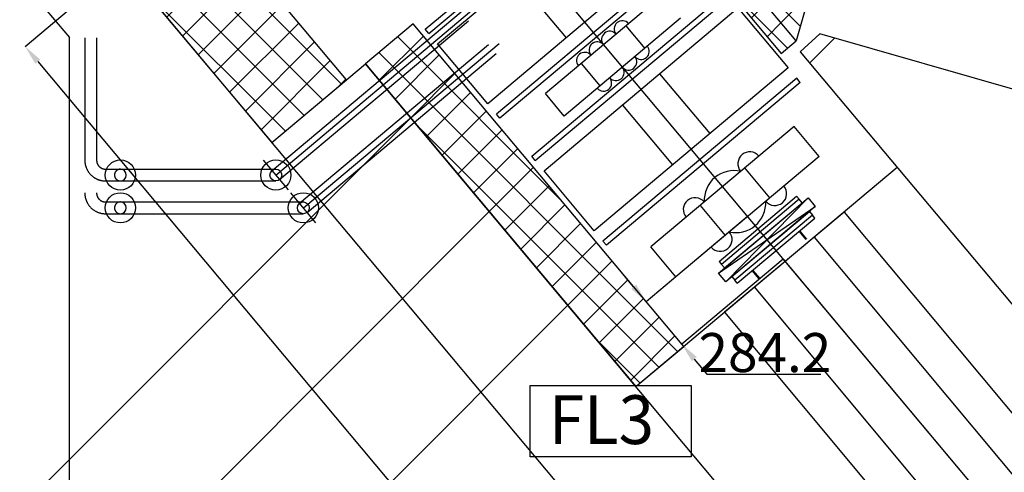
# Model space of a CAD drawing. Extents: x 29386 to 141052, y -82747 to 65101.
# Drawn here: x 78782 to 83837, y 25939 to 28260 of the extents above; entities that cross this region are included whole.
import ezdxf
from ezdxf.enums import TextEntityAlignment as Align

# ---------------------------------------------------------------- set-up
doc = ezdxf.new("R2010")
doc.units = 0
doc.header["$MEASUREMENT"] = 0
doc.header["$PDSIZE"] = 1
for name, pattern in [('DASHDOT', [12556.388744, 6278.194372, -3139.097186, 0, -3139.097186]), ('DASHED', [9417.291558, 6278.194372, -3139.097186]), ('DIVIDE', [15695.48593, 6278.194372, -3139.097186, 0, -3139.097186, 0, -3139.097186])]:
    doc.linetypes.add(name, pattern=pattern)
doc.layers.get('DEFPOINTS').update_dxf_attribs({"color": 31})
for name, color, linetype in [('K1.1上流部', 7, 'Continuous'), ('SHIELD', 3, 'Continuous'), ('後積鉄', 5, 'Continuous'), ('真空', 7, 'Continuous'), ('配管', 154, 'Continuous')]:
    doc.layers.add(name, color=color, linetype=linetype)
doc.styles.get("Standard").update_dxf_attribs({"font": 'TXT.SHX', "width": 0.72, "bigfont": 'bigfont.shx'})
doc.dimstyles.get("Standard").update_dxf_attribs({"dimtxt": 200, "dimasz": 100, "dimexe": 0.18, "dimexo": 0.0625, "dimgap": 10, "dimtad": 1, "dimtih": 1, "dimtoh": 1, "dimdec": 1, "dimdsep": 46, "dimtxsty": 'STANDARD', "dimcen": 0, "dimadec": 1, "dimazin": 0, "dimtfac": 1, "dimtdec": 1, "dimtofl": 0, "dimtmove": 0, "dimatfit": 0, "dimfxl": 0.18, "dimtolj": 1, "dimtzin": 0, "dimarcsym": 1})
pattern_1 = [(45, (-0.4, 0.2), (-2651.65, 2651.65), []), (45, (883.5, 0.2), (-2651.65, 2651.65), []), (45, (1767.4, 0.2), (-2651.65, 2651.65), [])]

# ---------------------------------------------------------------- blocks, each defined once
blk = doc.blocks.new('*D570')
at = {"color": 0, "lineweight": -2, "transparency": 16777216}
for p, q in [((82518.7, 27250.5), (81998.5, 26813.7)), ((82701.5, 27032.7), (82181.2, 26596)), ((81934.3, 26890.4), (81870, 26967)), ((82245.7, 26519.5), (82310, 26443)), ((82310, 26443), (82896, 26443))]:
    blk.add_line(p, q, dxfattribs=at)
at = {"color": 0, "transparency": 16777216}
for points in [[(81947.1, 26901.2), (81921.6, 26879.7), (81998.6, 26813.8)], [(82258.4, 26530.3), (82232.9, 26508.8), (82181.4, 26596.1)]]:
    blk.add_solid(points, dxfattribs=at)
at = {"layer": 'DEFPOINTS', "color": 0, "transparency": 16777216}
for p in [(82518.8, 27250.5), (82701.5, 27032.8), (82181.4, 26596.1)]:
    blk.add_point(p, dxfattribs=at)
at = {"color": 0, "transparency": 16777216, "insert": (82608, 26553), "char_height": 200, "attachment_point": 5}
blk.add_mtext('\\A1;284.2', dxfattribs=at)
blk = doc.blocks.new('*D571')
at = {"color": 0, "lineweight": -2, "transparency": 16777216}
for p, q in [((80557.7, 29587.5), (78810.4, 28121.3)), ((78874.8, 28044.8), (81530.4, 24880)), ((84370.6, 21495.1), (81715, 24660)), ((86182.1, 22884.6), (84434.8, 21418.4))]:
    blk.add_line(p, q, dxfattribs=at)
at = {"color": 0, "transparency": 16777216}
for points in [[(78887.6, 28055.5), (78862.1, 28034.1), (78810.6, 28121.4)], [(84383.4, 21505.8), (84357.9, 21484.4), (84434.9, 21418.5)]]:
    blk.add_solid(points, dxfattribs=at)
at = {"layer": 'DEFPOINTS', "color": 0, "transparency": 16777216}
for p in [(80557.8, 29587.5), (86182.1, 22884.6), (84434.9, 21418.5)]:
    blk.add_point(p, dxfattribs=at)
at = {"color": 0, "transparency": 16777216, "insert": (81622.7, 24770), "char_height": 200, "attachment_point": 5}
blk.add_mtext('\\A1;8750', dxfattribs=at)

msp = doc.modelspace()

# ---------------------------------------------------------------- hatches: boundary and pattern name
at = {"layer": 'SHIELD'}
h = msp.add_hatch(dxfattribs=at)
h.set_pattern_fill('ANSI39', color=3, scale=5000, style=0)
h.set_pattern_definition(pattern_1)
h.paths.add_polyline_path([(89537.04, 41679.17), (70037.04, 41679.17), (70037.04, 42229.03), (65037.04, 42229.03), (65037.04, 35229.03), (69537.04, 35229.03), (69537.04, 17228.83), (70036.53, 17228.79), (70037.04, 24179.02), (83791.85, 24179.02), (80557.71, 28033.33), (80076.47, 27629.52), (78777.13, 29178.02), (77810.21, 29433.11), (77939.54, 29923.34), (76615.26, 30279.03), (70036.89, 30279.03), (70037.04, 32679.03), (76390.65, 32679.03), (78443.57, 33267.7), (82945.87, 35509.53), (84391.2, 36377.94), (84157.87, 36766.28), (84066.66, 36766.28), (84066.66, 37479.17), (84896.17, 37479.17), (84990.84, 37321.59), (85119.6, 37107.29), (89537.04, 39761.56)])
h = msp.add_hatch(dxfattribs=at)
h.set_pattern_fill('ANSI39', color=3, scale=5000, style=0)
h.set_pattern_definition(pattern_1)
edge = h.paths.add_edge_path()
edge.add_line((82789.75, 28095.8), (86076.31, 24179.02))
edge.add_line((86076.31, 24179.02), (92865.91, 24179.02))
edge.add_line((92865.91, 25846.53), (92865.91, 24179.02))
edge.add_line((87745.51, 27314.79), (94396.8, 25399.16))
edge.add_line((87745.51, 27314.79), (87607.69, 26834.16))
edge.add_line((87607.69, 26834.16), (82890.45, 28186.8))
edge.add_line((82890.45, 28186.8), (82789.75, 28095.8))
at = {"layer": '後積鉄'}
h = msp.add_hatch(dxfattribs=at)
h.set_pattern_fill('ANSI37', color=6, scale=1000, style=0)
h.paths.add_polyline_path([(82029.08, 29032.04), (81952.46, 28967.75), (82691.67, 28086.8), (82768.28, 28151.08)])
h = msp.add_hatch(dxfattribs=at)
h.set_pattern_fill('ANSI37', color=6, scale=1000, style=0)
h.paths.add_polyline_path([(82170.44, 28863.45), (82911.47, 28651.12), (82768.28, 28151.08)])
h = msp.add_hatch(dxfattribs=at)
h.set_pattern_fill('ANSI37', color=6, scale=1000, style=0)
h.paths.add_polyline_path([(79433.68, 28395.57), (80076.47, 27629.52), (80459.49, 27950.92), (79816.7, 28716.96)])
h = msp.add_hatch(dxfattribs=at)
h.set_pattern_fill('ANSI37', color=6, scale=1000, style=0)
h.paths.add_polyline_path([(80557.71, 28033.33), (81945.91, 26378.93), (82191.04, 26584.62), (80802.84, 28239.02)])

# ---------------------------------------------------------------- linework, layer by layer
at = {"color": 3}
msp.add_line((82701.47, 27032.74), (84134.89, 25324.46), dxfattribs=at)
at = {"layer": 'K1.1上流部'}
for p, q in [((80864.63, 28210.62), (81860.49, 29046.24)), ((80882.63, 28189.17), (81878.49, 29024.79)), ((80927.62, 28135.54), (81923.48, 28971.17)), ((82180.6, 28664.75), (81184.74, 27829.13)), ((82225.59, 28611.13), (81229.73, 27775.5)), ((82243.59, 28589.68), (81247.73, 27754.05)), ((81393.88, 28591.07), (86214.28, 22846.29)), ((81329.8, 28473.01), (81586.91, 28166.59)), ((81410.99, 27559.46), (82406.84, 28395.09)), ((81428.98, 27538.02), (82424.84, 28373.64)), ((82078.31, 28382.13), (81480.79, 27880.76)), ((81473.98, 27484.39), (82469.84, 28320.02)), ((82469.84, 28320.02), (82726.95, 28013.6)), ((82174.73, 28267.22), (81577.21, 27765.85)), ((80882.63, 28189.17), (80864.63, 28210.62)), ((81894.46, 28227.86), (81990.88, 28112.96)), ((81184.74, 27829.13), (80927.62, 28135.54)), ((81664.65, 28035.03), (81761.06, 27920.12)), ((82726.95, 28013.6), (81731.09, 27177.97)), ((82771.95, 27959.98), (81776.09, 27124.35)), ((82067.66, 27982.55), (82324.78, 27676.14)), ((82789.94, 27938.53), (82771.95, 27959.98)), ((82789.94, 27938.53), (81794.09, 27102.9)), ((81577.21, 27765.85), (81480.79, 27880.76)), ((81876.15, 27821.86), (82133.27, 27515.44)), ((81247.73, 27754.05), (81229.73, 27775.5)), ((82757.9, 27712.24), (82022.5, 27095.16)), ((82886.46, 27559.03), (82757.9, 27712.24)), ((81428.98, 27538.02), (81410.99, 27559.46)), ((82886.46, 27559.03), (82151.06, 26941.95)), ((82633.67, 27346.91), (82505.11, 27500.12)), ((81731.09, 27177.97), (81473.98, 27484.39)), ((82275.3, 27307.28), (82403.85, 27154.07)), ((83014.68, 27273.69), (82400.55, 26761.01)), ((83014.68, 27273.69), (84296.38, 25738.36)), ((82820.02, 27132.21), (82784.02, 27175.11)), ((82823.46, 27135.11), (82787.47, 27178)), ((81794.09, 27102.9), (81776.09, 27124.35)), ((82861.15, 27145.52), (84142.85, 25610.19)), ((82151.06, 26941.95), (82022.5, 27095.16)), ((82579.48, 26930.38), (82543.49, 26973.27)), ((82582.93, 26933.27), (82546.93, 26976.17)), ((82554.08, 26889.18), (83835.78, 25353.85)), ((82400.55, 26761.01), (83682.25, 25225.68))]:
    msp.add_line(p, q, dxfattribs=at)
for centre, radius, start, end in [((81876.07, 28212.44), 42, 40, 220), ((81811.73, 28158.44), 42, 40, 220), ((81747.38, 28104.45), 42, 40, 220), ((81972.49, 28097.53), 42, 220, 40), ((81683.03, 28050.45), 42, 40, 220), ((81908.14, 28043.53), 42, 220, 40), ((81843.8, 27989.54), 42, 220, 40), ((81779.45, 27935.55), 42, 220, 40), ((82530.39, 27521.33), 61, 40.00001, 220.00001), ((82449.02, 27333.61), 152.5, 76.8699, 183.13011), ((82658.95, 27368.12), 61, 220, 40), ((82250.02, 27286.07), 61, 40.00001, 220.00001), ((82459.95, 27320.58), 152.5, 256.8699, 3.1301), ((82378.57, 27132.86), 61, 220, 40)]:
    msp.add_arc(centre, radius, start, end, dxfattribs=at)
at = {"layer": 'SHIELD', "color": 3, "linetype": 'Continuous'}
for p, q in [((78777.13, 29178.02), (82971.78, 24179.02)), ((78524.22, 28779.34), (79037.04, 28168.19)), ((79037.04, 24179.02), (79037.04, 28168.19)), ((82890.45, 28186.8), (82789.75, 28095.8)), ((87607.69, 26834.16), (82890.45, 28186.8)), ((82789.75, 28095.8), (86076.31, 24179.02)), ((83791.85, 24179.02), (80557.71, 28033.33)), ((81945.91, 26378.93), (83286.49, 27503.81))]:
    msp.add_line(p, q, dxfattribs=at)
at = {"layer": 'SHIELD', "color": 3}
msp.add_line((80076.47, 27629.52), (80557.71, 28033.33), dxfattribs=at)
at = {"layer": 'SHIELD', "color": 3, "linetype": 'Continuous'}
msp.add_lwpolyline([(81402.63, 26383.96), (82230.22, 26383.96), (82230.22, 26018.84), (81402.63, 26018.84)], close=True, dxfattribs=at)
at = {"layer": '後積鉄', "flags": 128}
for points in [[(82029.08, 29032.04), (81952.46, 28967.75), (82691.67, 28086.8), (82768.28, 28151.08), (82029.08, 29032.04)], [(82170.44, 28863.45), (82911.47, 28651.12), (82768.28, 28151.08), (82170.44, 28863.45)]]:
    msp.add_lwpolyline(points, dxfattribs=at)
at = {"layer": '後積鉄'}
msp.add_lwpolyline([(79433.68, 28395.57), (80076.47, 27629.52), (80459.49, 27950.92), (79816.7, 28716.96)], close=True, dxfattribs=at)
at = {"layer": '後積鉄', "color": 5}
msp.add_lwpolyline([(80557.71, 28033.33), (81945.91, 26378.93), (82191.04, 26584.62), (80802.84, 28239.02)], close=True, dxfattribs=at)
at = {"layer": '真空'}
for p, q in [((82372.45, 27020.37), (82770.79, 27354.61)), ((82770.79, 27354.61), (82783.65, 27339.29)), ((82369.76, 26960.66), (82866.67, 27301.9)), ((82783.65, 27339.29), (82385.31, 27005.04)), ((82400.74, 26986.65), (82799.08, 27320.9)), ((82407.04, 26916.23), (82829.38, 27346.33)), ((82799.08, 27320.9), (82783.65, 27339.29)), ((82438.02, 26942.22), (82836.36, 27276.47)), ((82851.79, 27258.09), (82453.45, 26923.83)), ((82836.36, 27276.47), (82851.79, 27258.09)), ((82864.65, 27242.76), (82851.79, 27258.08)), ((82466.31, 26908.51), (82864.65, 27242.76)), ((82400.74, 26986.65), (82385.31, 27005.04)), ((82438.02, 26942.22), (82453.45, 26923.84))]:
    msp.add_line(p, q, dxfattribs=at)
at = {"layer": '真空', "linetype": 'DIVIDE'}
for p, q in [((82372.45, 27020.37), (82385.31, 27005.04)), ((82466.31, 26908.51), (82453.45, 26923.83))]:
    msp.add_line(p, q, dxfattribs=at)
at = {"layer": '真空'}
msp.add_lwpolyline([(82407.04, 26916.23), (82369.76, 26960.66), (82829.38, 27346.33), (82866.67, 27301.9)], close=True, dxfattribs=at)
at = {"layer": '配管'}
for p, q in [((80077.81, 27486.4), (81048.1, 28300.63)), ((80116.67, 27440.09), (81086.99, 28254.29)), ((79116.44, 28166.55), (79116.44, 27539.43)), ((79176.93, 28166.53), (79176.94, 27539.43)), ((80219.07, 27318.23), (81189.36, 28132.47)), ((80257.96, 27271.89), (81228.25, 28086.12)), ((79222.89, 27493.48), (79299.09, 27493.48)), ((79299.54, 27493.48), (80097.25, 27493.47)), ((79222.89, 27432.98), (79299.11, 27432.98)), ((79298.76, 27432.98), (80096.43, 27432.98)), ((79222.89, 27325.31), (79299.09, 27325.31)), ((79298.73, 27325.31), (80238.51, 27325.31)), ((79222.89, 27264.81), (79299.11, 27264.81)), ((79298.76, 27264.82), (80237.75, 27264.82))]:
    msp.add_line(p, q, dxfattribs=at)
at = {"layer": '配管', "linetype": 'DASHDOT'}
for p, q in [((80097.25, 27463.22), (81102.02, 28306.39)), ((80238.74, 27294.78), (81243.28, 28138.22)), ((80161.53, 27386.62), (80032.98, 27539.83)), ((80302.79, 27218.45), (80174.24, 27371.66))]:
    msp.add_line(p, q, dxfattribs=at)
at = {"layer": '配管'}
for centre, radius in [((79299.09, 27463.23), 77.5), ((80097.25, 27463.22), 77.5), ((80097.25, 27463.22), 30.25), ((79299.09, 27295.06), 77.5), ((80238.51, 27295.06), 77.5), ((80238.51, 27295.06), 30.25)]:
    msp.add_circle(centre, radius, dxfattribs=at)
at = {"layer": '配管', "linetype": 'DASHDOT'}
for centre, radius in [((79222.89, 27539.43), 106.45), ((79222.89, 27539.43), 45.95), ((79222.89, 27371.26), 106.45), ((79222.89, 27371.26), 45.95)]:
    msp.add_arc(centre, radius, 180, 270.00023, dxfattribs=at)
at = {"layer": '配管', "linetype": 'DASHED'}
for centre in [(79299.09, 27463.23), (79299.09, 27295.06)]:
    msp.add_arc(centre, 30.25, 90.00001, 270.03679, dxfattribs=at)
at = {"layer": '配管'}
for centre in [(79299.09, 27463.23), (79299.09, 27295.06)]:
    msp.add_arc(centre, 30.25, 270.03679, 90.00007, dxfattribs=at)

# ---------------------------------------------------------------- texts
at = {"layer": 'SHIELD', "color": 1, "width": 0.81}
msp.add_text('FL3', height=250, dxfattribs=at).set_placement((81498.81, 26083.97), (82038.81, 26083.97), align=Align.FIT)

# ---------------------------------------------------------------- dimensions: what is measured, and where the dimension line sits
at = {"color": 3}
for p1, p2, distance, picture, middle in [((80557.77, 29587.5), (86182.14, 22884.59), -2280.81, '*D571', (81622.75, 24769.97)), ((82518.7601, 27250.4908), (82701.5192, 27032.7833), -679.1226, '*D570', (82607.9669, 26552.9576))]:
    dim = msp.add_aligned_dim(p1=p1, p2=p2, distance=distance, dimstyle='Standard', override={"dimfxl": 0.5}, dxfattribs=at)
    dim.commit()
    dim.dimension.update_dxf_attribs({"geometry": picture, "text_midpoint": middle})

doc.saveas('drawing.dxf')
